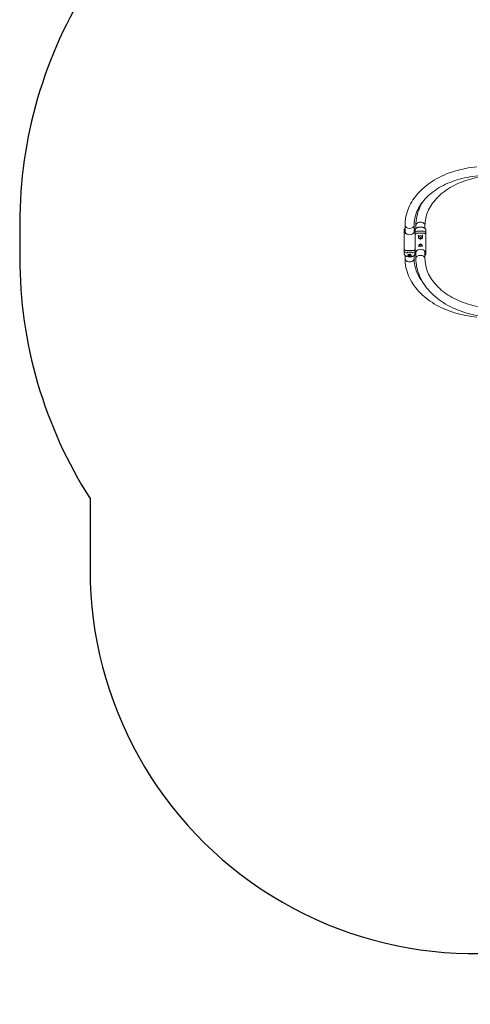
# Model space of a CAD drawing. Units: millimetres. Extents: x -5052 to 5461, y -3372 to 7729.
# Drawn here: x -5052 to -2942, y 277 to 4893 of the extents above; entities that cross this region are included whole.
import ezdxf

# ---------------------------------------------------------------- set-up
doc = ezdxf.new("R2010")
doc.units = ezdxf.units.MM
doc.layers.add('Opvangzone', color=7, linetype='Continuous', true_color=0x00a19a)
doc.layers.add('Toestel 2D', color=7, linetype='Continuous', lineweight=20)

# ---------------------------------------------------------------- blocks, each defined once
blk = doc.blocks.new('FK-08-INDST')
at = {"layer": 'Opvangzone', "ltscale": 10}
blk.add_lwpolyline([(5458.6, 3845.3, 0.272626), (4639.6, 5247.8, 0.004468), (4623.8, 5279.8, 0.215922), (3412.9, 6576.6, 0.409658), (17.5, 6887.7), (-1607.4, 6887.7, 0.089213), (-2123.5, 7012.8, 0.556428), (-4723.1, 5400.1), (-4723.1, 5066.4, 0.142833), (-5052.2, 3937.6), (-5052.2, 3857.6), (-5052.2, 3777.6, 0.142833), (-4723.1, 2648.8), (-4723.1, 2315.2, 0.556428), (-2123.5, 702.5, 0.089213), (-1607.4, 827.5), (17.5, 827.5, 0.409658), (3412.9, 1138.6, 0.217539), (4639.6, 2467.5)], format="xyb", dxfattribs=at)
at = {"layer": 'Toestel 2D'}
for p, q in [((-3247.9, 3897.9), (-3247.9, 3929.2)), ((-3205.5, 3897.9), (-3205.5, 3929.2)), ((-3196.9, 3914.5), (-3196.9, 3929.2)), ((-3154.5, 3914.5), (-3154.5, 3929.2)), ((-3252.2, 3904.6), (-3252.2, 3894.6)), ((-3252.2, 3865.2), (-3252.2, 3894.6)), ((-3201.2, 3894.6), (-3201.2, 3904.6)), ((-3201.2, 3894.6), (-3201.2, 3871)), ((-3160.2, 3901.6), (-3191.2, 3901.6)), ((-3160.2, 3891.9), (-3191.2, 3891.9)), ((-3185.2, 3881), (-3185.2, 3866.8)), ((-3181.2, 3920.4), (-3170.2, 3920.4)), ((-3166.2, 3866.8), (-3166.2, 3881)), ((-3150.2, 3904.6), (-3150.2, 3891.6)), ((-3150.2, 3891.6), (-3150.2, 3887.9)), ((-3150.2, 3884.4), (-3150.2, 3887.9)), ((-3150.2, 3884.4), (-3150.2, 3862.1)), ((-3252.2, 3850), (-3252.2, 3865.2)), ((-3252.2, 3850), (-3252.2, 3840.5)), ((-3252.2, 3818.2), (-3252.2, 3840.5)), ((-3201.2, 3862.1), (-3201.2, 3871)), ((-3201.2, 3862.1), (-3201.2, 3852.6)), ((-3201.2, 3850), (-3201.2, 3852.6)), ((-3201.2, 3852.6), (-3201.2, 3850)), ((-3201.2, 3840.5), (-3201.2, 3850)), ((-3201.2, 3840.5), (-3201.2, 3831.6)), ((-3201.2, 3808), (-3201.2, 3831.6)), ((-3184.7, 3873.5), (-3184.7, 3874.6)), ((-3184.5, 3872.5), (-3184.5, 3873.5)), ((-3183.2, 3834.7), (-3183.2, 3833)), ((-3182.7, 3835.1), (-3182.7, 3834.3)), ((-3179.2, 3869.6), (-3177.5, 3871.7)), ((-3177.5, 3867.5), (-3179.2, 3869.6)), ((-3178.5, 3836.9), (-3177.8, 3838.8)), ((-3176.4, 3835.5), (-3178.5, 3836.9)), ((-3177.8, 3838.8), (-3175.1, 3839.4)), ((-3177.8, 3838.8), (-3177.8, 3837)), ((-3177.5, 3871.7), (-3174, 3871.7)), ((-3177.5, 3869.7), (-3177.5, 3867.5)), ((-3174, 3867.5), (-3177.5, 3867.5)), ((-3173.6, 3836), (-3176.4, 3835.5)), ((-3175.1, 3839.4), (-3173, 3838)), ((-3175.1, 3837.6), (-3175.1, 3839.4)), ((-3174, 3871.7), (-3172.3, 3869.6)), ((-3174, 3869.7), (-3174, 3867.5)), ((-3172.3, 3869.6), (-3174, 3867.5)), ((-3173, 3838), (-3173.6, 3836)), ((-3168.7, 3835.1), (-3168.7, 3834.3)), ((-3168.2, 3833), (-3168.2, 3834.7)), ((-3167, 3872.5), (-3167, 3873.5)), ((-3166.7, 3873.5), (-3166.7, 3874.6)), ((-3150.2, 3852.6), (-3150.2, 3862.1)), ((-3150.2, 3852.6), (-3150.2, 3837.4)), ((-3150.2, 3837.4), (-3150.2, 3808)), ((-3252.2, 3818.2), (-3252.2, 3814.7)), ((-3252.2, 3810.9), (-3252.2, 3814.7)), ((-3252.2, 3798), (-3252.2, 3810.9)), ((-3247.9, 3788.1), (-3247.9, 3773.4)), ((-3242.2, 3810.7), (-3211.2, 3810.7)), ((-3242.2, 3800.9), (-3238.2, 3800.9)), ((-3237.5, 3803.3), (-3215.9, 3803.3)), ((-3236.2, 3803.3), (-3236.2, 3802.9)), ((-3234.2, 3790.2), (-3234.2, 3789.1)), ((-3233.7, 3789.7), (-3233.7, 3790.5)), ((-3229.5, 3786.8), (-3228.8, 3788.8)), ((-3227.4, 3785.4), (-3229.5, 3786.8)), ((-3228.8, 3788.8), (-3226.1, 3789.4)), ((-3227.4, 3787.2), (-3227.4, 3785.4)), ((-3224.6, 3786), (-3227.4, 3785.4)), ((-3226.1, 3789.4), (-3224, 3788)), ((-3224, 3788), (-3224.6, 3786)), ((-3224.6, 3787.8), (-3224.6, 3786)), ((-3219.7, 3789.7), (-3219.7, 3790.5)), ((-3219.2, 3789.1), (-3219.2, 3790.2)), ((-3217.2, 3802.9), (-3217.2, 3803.3)), ((-3215.2, 3800.9), (-3211.2, 3800.9)), ((-3205.5, 3788.1), (-3205.5, 3773.4)), ((-3201.2, 3808), (-3201.2, 3798)), ((-3196.9, 3804.7), (-3196.9, 3773.4)), ((-3154.5, 3804.7), (-3154.5, 3773.4)), ((-3150.2, 3798), (-3150.2, 3808)), ((-3232.2, 3782.2), (-3221.2, 3782.2))]:
    blk.add_line(p, q, dxfattribs=at)
for centre, radius, start, end in [((-3191.2, 3891.6), 10, 90, 180), ((-3160.2, 3891.6), 10, 0, 90), ((-3242.2, 3810.9), 10, 180, 270), ((-3238.2, 3802.9), 2, 270, 0), ((-3215.2, 3802.9), 2, 180, 270), ((-3211.2, 3810.9), 10, 270, 0)]:
    blk.add_arc(centre, radius, start, end, dxfattribs=at)
for centre, major_axis, start_param, end_param in [((-3226.7, 3929.2), (21.2, 0), 3.141593, 6.283185), ((-3226.7, 3929.2), (21.2, 0), 3.141593, 6.283185), ((-3175.7, 3929.2), (21.2, 0), 0, 3.141593), ((-3175.7, 3929.2), (21.2, 0), 0, 3.141593), ((-3226.7, 3901), (-22.1, 0), 6.004621, 9.703342), ((-3226.7, 3900.7), (21.6, 0), 2.961119, 6.463659), ((-3175.7, 3873.5), (9, 0), 6.036847, 9.671116), ((-3175.7, 3874.6), (9, 0), 0, 3.141593), ((-3175.7, 3873.5), (-8.75, 0), 3.141593, 6.283185), ((-3175.7, 3874.6), (-9.5, 0), 0, 0.398989), ((-3175.7, 3834.3), (-7.5, 0), 5.836379, 6.283185), ((-3175.7, 3834.3), (7, 0), 3.141593, 6.283185), ((-3175.7, 3834.3), (7.5, 0), 0, 0.446806), ((-3175.7, 3874.6), (9.5, 0), 5.884196, 6.283185), ((-3226.7, 3790.5), (-7, 0), 6.062496, 6.283185), ((-3226.7, 3790.5), (7, 0), 0, 0.220689), ((-3175.7, 3801.6), (22.1, 0), 6.004621, 9.703342), ((-3175.7, 3801.9), (-21.6, 0), 2.961119, 6.463659), ((-3175.7, 3773.4), (-21.2, 0), 3.141593, 6.283185), ((-3175.7, 3773.4), (-21.2, 0), 3.141593, 6.283185), ((-3226.7, 3773.4), (-21.2, 0), 0, 3.141593), ((-3226.7, 3773.4), (-21.2, 0), 0, 3.141593)]:
    blk.add_ellipse(centre, major_axis=major_axis, ratio=0.707107, start_param=start_param, end_param=end_param, dxfattribs=at)
for points, knots in [([(-2911.3, 4203.3), (-2947.4, 4200.2), (-2982.8, 4193.4), (-3049.8, 4172.8), (-3081.2, 4159), (-3137.7, 4125.4), (-3162.6, 4105.6), (-3203.9, 4061.1), (-3220.2, 4036.4), (-3242.2, 3984.3), (-3247.9, 3956.7), (-3247.9, 3929.2)], [0, 0, 0, 0, 0.290177, 0.290177, 0.580354, 0.580354, 0.870532, 0.870532, 1.160709, 1.160709, 1.450886, 1.450886, 1.450886, 1.450886]), ([(-2907.7, 4161), (-2940.9, 4158.2), (-2973.4, 4151.9), (-3034.3, 4133.2), (-3062.7, 4120.8), (-3112.8, 4090.9), (-3134.6, 4073.5), (-3169.8, 4035.5), (-3183.2, 4015), (-3201.1, 3972.7), (-3205.5, 3950.9), (-3205.5, 3929.2)], [0, 0, 0, 0, 0.290177, 0.290177, 0.580354, 0.580354, 0.870532, 0.870532, 1.160709, 1.160709, 1.450886, 1.450886, 1.450886, 1.450886]), ([(-2856.7, 4161), (-2889.9, 4158.2), (-2922.4, 4151.9), (-2983.3, 4133.2), (-3011.7, 4120.8), (-3061.8, 4090.9), (-3083.6, 4073.5), (-3118.8, 4035.5), (-3132.2, 4015), (-3150.1, 3972.7), (-3154.5, 3950.9), (-3154.5, 3929.2)], [0, 0, 0, 0, 0.290177, 0.290177, 0.580354, 0.580354, 0.870532, 0.870532, 1.160709, 1.160709, 1.450886, 1.450886, 1.450886, 1.450886]), ([(-3166.6, 4037.4), (-3171.8, 4028.6), (-3176.3, 4019.5), (-3191.2, 3984.3), (-3196.9, 3956.7), (-3196.9, 3929.2)], [1.0582773, 1.0582773, 1.0582773, 1.0582773, 1.1607089, 1.1607089, 1.4508861, 1.4508861, 1.4508861, 1.4508861]), ([(-3252.2, 3904.6), (-3252.2, 3905.4), (-3252.2, 3906.2), (-3251.8, 3907.8), (-3251.6, 3908.7), (-3251, 3910.2), (-3250.6, 3911), (-3249.7, 3912.5), (-3249.1, 3913.2), (-3248.3, 3914.1), (-3248.1, 3914.3), (-3247.9, 3914.5)], [0, 0, 0, 0, 0.295828, 0.295828, 0.591656, 0.591656, 0.887484, 0.887484, 1.183312, 1.183312, 1.276931, 1.276931, 1.276931, 1.276931]), ([(-3205.5, 3914.5), (-3205.4, 3914.4), (-3205.3, 3914.3), (-3204.6, 3913.5), (-3204.1, 3912.8), (-3203.1, 3911.4), (-3202.7, 3910.6), (-3202, 3909.1), (-3201.7, 3908.3), (-3201.3, 3906.5), (-3201.2, 3905.5), (-3201.2, 3904.6)], [1.681362, 1.681362, 1.681362, 1.681362, 1.724413, 1.724413, 2.020247, 2.020247, 2.31608, 2.31608, 2.611913, 2.611913, 2.958333, 2.958333, 2.958333, 2.958333]), ([(-3181.2, 3920.4), (-3182.2, 3920.4), (-3183.2, 3920.4), (-3185.2, 3920.1), (-3186.2, 3920), (-3188.2, 3919.5), (-3189.1, 3919.2), (-3191, 3918.5), (-3191.9, 3918.1), (-3193.6, 3917.1), (-3194.4, 3916.6), (-3195.9, 3915.5), (-3196.6, 3914.8), (-3197.8, 3913.5), (-3198.4, 3912.8), (-3199.4, 3911.4), (-3199.8, 3910.6), (-3200.5, 3909.1), (-3200.7, 3908.3), (-3201.1, 3906.5), (-3201.2, 3905.5), (-3201.2, 3904.6)], [0, 0, 0, 0, 0.279597, 0.279597, 0.560285, 0.560285, 0.844245, 0.844245, 1.13326, 1.13326, 1.42858, 1.42858, 1.724413, 1.724413, 2.020247, 2.020247, 2.31608, 2.31608, 2.611913, 2.611913, 2.958333, 2.958333, 2.958333, 2.958333]), ([(-3201.2, 3884.4), (-3201.2, 3884.8), (-3201.2, 3885.2), (-3201, 3886), (-3200.9, 3886.4), (-3200.6, 3887.2), (-3200.4, 3887.5), (-3199.9, 3888.2), (-3199.6, 3888.6), (-3199, 3889.2), (-3198.6, 3889.5), (-3197.9, 3890.1), (-3197.5, 3890.3), (-3196.6, 3890.8), (-3196.2, 3891), (-3195.3, 3891.3), (-3194.8, 3891.5), (-3193.8, 3891.7), (-3193.3, 3891.8), (-3192.3, 3891.9), (-3191.8, 3891.9), (-3191.2, 3891.9)], [0, 0, 0, 0, 0.142524, 0.142524, 0.284493, 0.284493, 0.427944, 0.427944, 0.571422, 0.571422, 0.7149, 0.7149, 0.858379, 0.858379, 1.001857, 1.001857, 1.145335, 1.145335, 1.288814, 1.288814, 1.434783, 1.434783, 1.434783, 1.434783]), ([(-3185.4, 3881.7), (-3185.5, 3881.8), (-3185.5, 3881.9), (-3185.7, 3882.2), (-3185.9, 3882.4), (-3186.2, 3882.8), (-3186.4, 3883), (-3186.8, 3883.4), (-3187, 3883.7), (-3187.2, 3883.9), (-3187.2, 3883.9), (-3187.2, 3883.9)], [-0.2922611, -0.2922611, -0.2922611, -0.2922611, -0.2617067, -0.2617067, -0.173503, -0.173503, -0.0887333, -0.0887333, 0, 0, 0.0009005, 0.0009005, 0.0009005, 0.0009005]), ([(-3185.2, 3881), (-3185.2, 3881.3), (-3185.3, 3881.5), (-3185.4, 3881.7), (-3185.4, 3881.7), (-3185.4, 3881.7)], [-0.31489906, -0.31489906, -0.31489906, -0.31489906, -0.22810851, -0.22810851, -0.21940948, -0.21940948, -0.21940948, -0.21940948]), ([(-3150.2, 3904.6), (-3150.2, 3905.4), (-3150.3, 3906.2), (-3150.6, 3907.8), (-3150.9, 3908.7), (-3151.5, 3910.2), (-3151.9, 3911), (-3152.8, 3912.5), (-3153.3, 3913.2), (-3154.5, 3914.5), (-3155.2, 3915.2), (-3156.7, 3916.3), (-3157.5, 3916.9), (-3159.2, 3917.9), (-3160.1, 3918.3), (-3161.9, 3919), (-3162.9, 3919.4), (-3164.8, 3919.9), (-3165.8, 3920.1), (-3168, 3920.4), (-3169.1, 3920.4), (-3170.2, 3920.4)], [0, 0, 0, 0, 0.295828, 0.295828, 0.591656, 0.591656, 0.887484, 0.887484, 1.183312, 1.183312, 1.479139, 1.479139, 1.774967, 1.774967, 2.070795, 2.070795, 2.360693, 2.360693, 2.64523, 2.64523, 2.958279, 2.958279, 2.958279, 2.958279]), ([(-3166, 3881.7), (-3166, 3881.7), (-3166.1, 3881.7), (-3166.2, 3881.5), (-3166.2, 3881.3), (-3166.2, 3881)], [-1.04476145, -1.04476145, -1.04476145, -1.04476145, -1.03606242, -1.03606242, -0.94927187, -0.94927187, -0.94927187, -0.94927187]), ([(-3164.2, 3883.9), (-3164.2, 3883.9), (-3164.2, 3883.9), (-3164.4, 3883.7), (-3164.6, 3883.4), (-3165, 3883), (-3165.2, 3882.8), (-3165.6, 3882.4), (-3165.8, 3882.2), (-3165.9, 3881.9), (-3166, 3881.8), (-3166, 3881.7)], [-0.9000322, -0.9000322, -0.9000322, -0.9000322, -0.8989328, -0.8989328, -0.7906008, -0.7906008, -0.6871079, -0.6871079, -0.5794225, -0.5794225, -0.5421194, -0.5421194, -0.5421194, -0.5421194]), ([(-3160.2, 3891.9), (-3159.7, 3891.9), (-3159.2, 3891.9), (-3158.2, 3891.8), (-3157.7, 3891.7), (-3156.7, 3891.5), (-3156.2, 3891.3), (-3155.3, 3891), (-3154.8, 3890.8), (-3154, 3890.3), (-3153.6, 3890.1), (-3152.8, 3889.5), (-3152.5, 3889.2), (-3151.9, 3888.6), (-3151.6, 3888.3), (-3151.1, 3887.5), (-3150.9, 3887.2), (-3150.6, 3886.4), (-3150.4, 3886), (-3150.3, 3885.2), (-3150.2, 3884.8), (-3150.2, 3884.4)], [0, 0, 0, 0, 0.14348, 0.14348, 0.286961, 0.286961, 0.430441, 0.430441, 0.573922, 0.573922, 0.717402, 0.717402, 0.860883, 0.860883, 1.004363, 1.004363, 1.147844, 1.147844, 1.291324, 1.291324, 1.434804, 1.434804, 1.434804, 1.434804]), ([(-3167, 3872.5), (-3167, 3871.7), (-3167.1, 3871), (-3167.6, 3869.6), (-3167.9, 3869), (-3168.9, 3867.8), (-3169.5, 3867.2), (-3170.8, 3866.3), (-3171.6, 3865.9), (-3173.4, 3865.3), (-3174.3, 3865.2), (-3176.2, 3865.1), (-3177.2, 3865.2), (-3179.1, 3865.6), (-3180, 3866), (-3181.6, 3866.9), (-3182.4, 3867.5), (-3183.5, 3869), (-3183.9, 3869.7), (-3184.4, 3871.2), (-3184.5, 3871.8), (-3184.5, 3872.5)], [1.570796, 1.570796, 1.570796, 1.570796, 1.811842, 1.811842, 2.066435, 2.066435, 2.359252, 2.359252, 2.702694, 2.702694, 3.079113, 3.079113, 3.463391, 3.463391, 3.844184, 3.844184, 4.198463, 4.198463, 4.494563, 4.494563, 4.712389, 4.712389, 4.712389, 4.712389]), ([(-3183.2, 3833), (-3183.2, 3832.6), (-3183.3, 3832.2), (-3183.4, 3831.4), (-3183.5, 3831), (-3183.7, 3830.6)], [1.3052731, 1.3052731, 1.3052731, 1.3052731, 1.4652065, 1.4652065, 1.6205835, 1.6205835, 1.6205835, 1.6205835]), ([(-3182.7, 3835.1), (-3182.7, 3835.7), (-3182.6, 3836.2), (-3182.2, 3837.3), (-3182, 3837.9), (-3181.2, 3838.8), (-3180.7, 3839.3), (-3179.7, 3840), (-3179, 3840.4), (-3177.6, 3840.8), (-3176.9, 3841), (-3175.3, 3841), (-3174.6, 3841), (-3173.1, 3840.6), (-3172.3, 3840.3), (-3171, 3839.5), (-3170.4, 3839), (-3169.5, 3837.9), (-3169.2, 3837.3), (-3168.8, 3836.1), (-3168.7, 3835.6), (-3168.7, 3835.1)], [0.811239, 0.811239, 0.811239, 0.811239, 1.051172, 1.051172, 1.304522, 1.304522, 1.595986, 1.595986, 1.938996, 1.938996, 2.317014, 2.317014, 2.70384, 2.70384, 3.086818, 3.086818, 3.441372, 3.441372, 3.73613, 3.73613, 3.952832, 3.952832, 3.952832, 3.952832]), ([(-3167.8, 3830.6), (-3168, 3831), (-3168.1, 3831.4), (-3168.2, 3832.2), (-3168.2, 3832.6), (-3168.2, 3833)], [1.7823549, 1.7823549, 1.7823549, 1.7823549, 1.9377319, 1.9377319, 2.0976653, 2.0976653, 2.0976653, 2.0976653]), ([(-3242.2, 3810.7), (-3242.7, 3810.7), (-3243.3, 3810.7), (-3244.3, 3810.8), (-3244.8, 3810.9), (-3245.8, 3811.1), (-3246.3, 3811.3), (-3247.2, 3811.6), (-3247.6, 3811.8), (-3248.5, 3812.3), (-3248.9, 3812.5), (-3249.6, 3813.1), (-3250, 3813.4), (-3250.6, 3814), (-3250.9, 3814.3), (-3251.3, 3815.1), (-3251.6, 3815.4), (-3251.9, 3816.2), (-3252, 3816.6), (-3252.2, 3817.4), (-3252.2, 3817.8), (-3252.2, 3818.2)], [0, 0, 0, 0, 0.14348, 0.14348, 0.286961, 0.286961, 0.430441, 0.430441, 0.573922, 0.573922, 0.717402, 0.717402, 0.860883, 0.860883, 1.004363, 1.004363, 1.147844, 1.147844, 1.291324, 1.291324, 1.434804, 1.434804, 1.434804, 1.434804]), ([(-3252.2, 3798), (-3252.2, 3797.2), (-3252.2, 3796.4), (-3251.8, 3794.8), (-3251.6, 3793.9), (-3251, 3792.4), (-3250.6, 3791.6), (-3249.7, 3790.1), (-3249.1, 3789.4), (-3247.9, 3788.1), (-3247.2, 3787.4), (-3245.8, 3786.3), (-3245, 3785.7), (-3243.3, 3784.7), (-3242.4, 3784.3), (-3240.5, 3783.6), (-3239.6, 3783.2), (-3237.6, 3782.7), (-3236.6, 3782.5), (-3234.5, 3782.2), (-3233.4, 3782.2), (-3232.2, 3782.2)], [0, 0, 0, 0, 0.295828, 0.295828, 0.591656, 0.591656, 0.887484, 0.887484, 1.183312, 1.183312, 1.479139, 1.479139, 1.774967, 1.774967, 2.070795, 2.070795, 2.360693, 2.360693, 2.64523, 2.64523, 2.958279, 2.958279, 2.958279, 2.958279]), ([(-3237.5, 3803.3), (-3237.6, 3803.3), (-3237.6, 3803.3), (-3237.8, 3803.3), (-3238, 3803.3), (-3238.2, 3803.4), (-3238.2, 3803.4), (-3238.2, 3803.4)], [-0.09823555, -0.09823555, -0.09823555, -0.09823555, -0.08873331, -0.08873331, 0, 0, 0.00090053, 0.00090053, 0.00090053, 0.00090053]), ([(-3235.7, 3802.7), (-3235.9, 3802.6), (-3236, 3802.5), (-3236.2, 3802.4), (-3236.3, 3802.3), (-3236.3, 3802.3)], [0, 0, 0, 0, 0.1462051, 0.1462051, 0.2308159, 0.2308159, 0.2308159, 0.2308159]), ([(-3232.6, 3803.3), (-3232.9, 3803.3), (-3233.2, 3803.3), (-3233.7, 3803.2), (-3234, 3803.2), (-3234.4, 3803.1), (-3234.6, 3803.1), (-3235, 3803), (-3235.2, 3802.9), (-3235.5, 3802.8), (-3235.6, 3802.7), (-3235.7, 3802.7)], [1.9446705, 1.9446705, 1.9446705, 1.9446705, 2.0698069, 2.0698069, 2.1949433, 2.1949433, 2.3200797, 2.3200797, 2.4452162, 2.4452162, 2.5703526, 2.5703526, 2.5703526, 2.5703526]), ([(-3235.4, 3786), (-3235.4, 3786), (-3235.4, 3786), (-3235.3, 3786.1), (-3235.1, 3786.2), (-3234.9, 3786.5), (-3234.8, 3786.6), (-3234.7, 3786.8)], [-0.0007611, -0.0007611, -0.0007611, -0.0007611, 0, 0, 0.0814165, 0.0814165, 0.1642971, 0.1642971, 0.1642971, 0.1642971]), ([(-3234.2, 3789.1), (-3234.2, 3788.7), (-3234.3, 3788.3), (-3234.4, 3787.5), (-3234.5, 3787.1), (-3234.7, 3786.8)], [1.3052731, 1.3052731, 1.3052731, 1.3052731, 1.4652065, 1.4652065, 1.6205835, 1.6205835, 1.6205835, 1.6205835]), ([(-3234.2, 3790.2), (-3234.2, 3790.3), (-3234.2, 3790.5), (-3234.1, 3790.8), (-3234, 3791), (-3233.8, 3791.3), (-3233.6, 3791.5), (-3233.2, 3791.9), (-3233, 3792.1), (-3232.4, 3792.4), (-3232.1, 3792.6), (-3231.8, 3792.8)], [0, 0, 0, 0, 0.1504689, 0.1504689, 0.3009378, 0.3009378, 0.4514067, 0.4514067, 0.6018756, 0.6018756, 0.7523445, 0.7523445, 0.7523445, 0.7523445]), ([(-3219.7, 3789.7), (-3219.7, 3789.2), (-3219.8, 3788.6), (-3220.2, 3787.5), (-3220.5, 3786.9), (-3221.2, 3786), (-3221.7, 3785.5), (-3222.8, 3784.8), (-3223.4, 3784.5), (-3224.8, 3784), (-3225.6, 3783.9), (-3227.1, 3783.8), (-3227.9, 3783.9), (-3229.4, 3784.2), (-3230.1, 3784.5), (-3231.5, 3785.3), (-3232, 3785.8), (-3232.9, 3786.9), (-3233.3, 3787.5), (-3233.6, 3788.7), (-3233.7, 3789.2), (-3233.7, 3789.7)], [3.952832, 3.952832, 3.952832, 3.952832, 4.192764, 4.192764, 4.446115, 4.446115, 4.737579, 4.737579, 5.080588, 5.080588, 5.458607, 5.458607, 5.845433, 5.845433, 6.228411, 6.228411, 6.582964, 6.582964, 6.877722, 6.877722, 7.094425, 7.094425, 7.094425, 7.094425]), ([(-3231.8, 3792.8), (-3231.2, 3793.1), (-3230.6, 3793.3), (-3229.3, 3793.7), (-3228.6, 3793.8), (-3227.1, 3793.9), (-3226.4, 3793.9), (-3224.9, 3793.8), (-3224.2, 3793.7), (-3222.8, 3793.3), (-3222.2, 3793.1), (-3221.7, 3792.8)], [0, 0, 0, 0, 0.239658, 0.239658, 0.479315, 0.479315, 0.718973, 0.718973, 0.95863, 0.95863, 1.198288, 1.198288, 1.198288, 1.198288]), ([(-3221.7, 3792.8), (-3221.3, 3792.6), (-3221, 3792.4), (-3220.5, 3792.1), (-3220.2, 3791.9), (-3219.8, 3791.5), (-3219.7, 3791.3), (-3219.4, 3791), (-3219.4, 3790.8), (-3219.3, 3790.5), (-3219.2, 3790.3), (-3219.2, 3790.2)], [0, 0, 0, 0, 0.1504679, 0.1504679, 0.3009357, 0.3009357, 0.4514036, 0.4514036, 0.6018714, 0.6018714, 0.7523393, 0.7523393, 0.7523393, 0.7523393]), ([(-3221.2, 3782.2), (-3220.2, 3782.2), (-3219.2, 3782.2), (-3217.2, 3782.5), (-3216.2, 3782.6), (-3214.3, 3783.1), (-3213.3, 3783.4), (-3211.5, 3784.1), (-3210.6, 3784.5), (-3208.9, 3785.5), (-3208.1, 3786), (-3206.6, 3787.1), (-3205.9, 3787.8), (-3204.6, 3789.1), (-3204.1, 3789.8), (-3203.1, 3791.2), (-3202.7, 3792), (-3202, 3793.5), (-3201.7, 3794.3), (-3201.3, 3796.1), (-3201.2, 3797.1), (-3201.2, 3798)], [0, 0, 0, 0, 0.279597, 0.279597, 0.560285, 0.560285, 0.844245, 0.844245, 1.13326, 1.13326, 1.42858, 1.42858, 1.724413, 1.724413, 2.020247, 2.020247, 2.31608, 2.31608, 2.611913, 2.611913, 2.958333, 2.958333, 2.958333, 2.958333]), ([(-3217.8, 3802.7), (-3217.9, 3802.7), (-3218, 3802.8), (-3218.3, 3802.9), (-3218.5, 3803), (-3218.8, 3803.1), (-3219, 3803.1), (-3219.5, 3803.2), (-3219.7, 3803.2), (-3220.2, 3803.3), (-3220.5, 3803.3), (-3220.8, 3803.3)], [0, 0, 0, 0, 0.1251406, 0.1251406, 0.2502811, 0.2502811, 0.3754217, 0.3754217, 0.5005623, 0.5005623, 0.6257028, 0.6257028, 0.6257028, 0.6257028]), ([(-3218.8, 3786.8), (-3219, 3787.1), (-3219.1, 3787.5), (-3219.2, 3788.3), (-3219.2, 3788.7), (-3219.2, 3789.1)], [1.7823549, 1.7823549, 1.7823549, 1.7823549, 1.9377319, 1.9377319, 2.0976653, 2.0976653, 2.0976653, 2.0976653]), ([(-3218.8, 3786.8), (-3218.8, 3786.8), (-3218.8, 3786.8), (-3218.6, 3786.6), (-3218.5, 3786.4), (-3218.3, 3786.2), (-3218.2, 3786.1), (-3218.1, 3786), (-3218.1, 3786), (-3218.1, 3786)], [0, 0, 0, 0, 0.0082383, 0.0082383, 0.0909026, 0.0909026, 0.1640967, 0.1640967, 0.164857, 0.164857, 0.164857, 0.164857]), ([(-3217.1, 3802.3), (-3217.1, 3802.3), (-3217.2, 3802.3), (-3217.3, 3802.4), (-3217.5, 3802.5), (-3217.7, 3802.6), (-3217.7, 3802.7), (-3217.8, 3802.7)], [0.500207, 0.500207, 0.500207, 0.500207, 0.5428391, 0.5428391, 0.6890442, 0.6890442, 0.7310258, 0.7310258, 0.7310258, 0.7310258]), ([(-3215.2, 3803.4), (-3215.2, 3803.4), (-3215.2, 3803.4), (-3215.4, 3803.3), (-3215.6, 3803.3), (-3215.9, 3803.3), (-3215.9, 3803.3), (-3215.9, 3803.3)], [-0.9000322, -0.9000322, -0.9000322, -0.9000322, -0.8989328, -0.8989328, -0.7906008, -0.7906008, -0.7789998, -0.7789998, -0.7789998, -0.7789998]), ([(-3201.2, 3818.2), (-3201.2, 3817.8), (-3201.3, 3817.4), (-3201.4, 3816.6), (-3201.6, 3816.2), (-3201.9, 3815.4), (-3202.1, 3815.1), (-3202.6, 3814.4), (-3202.9, 3814), (-3203.5, 3813.4), (-3203.8, 3813.1), (-3204.6, 3812.5), (-3205, 3812.3), (-3205.8, 3811.8), (-3206.3, 3811.6), (-3207.2, 3811.3), (-3207.7, 3811.1), (-3208.6, 3810.9), (-3209.1, 3810.8), (-3210.2, 3810.7), (-3210.7, 3810.7), (-3211.2, 3810.7)], [0, 0, 0, 0, 0.142524, 0.142524, 0.284493, 0.284493, 0.427944, 0.427944, 0.571422, 0.571422, 0.7149, 0.7149, 0.858379, 0.858379, 1.001857, 1.001857, 1.145335, 1.145335, 1.288814, 1.288814, 1.434783, 1.434783, 1.434783, 1.434783]), ([(-3196.9, 3788.1), (-3197, 3788.2), (-3197.1, 3788.3), (-3197.8, 3789.1), (-3198.4, 3789.8), (-3199.4, 3791.2), (-3199.8, 3792), (-3200.5, 3793.5), (-3200.7, 3794.3), (-3201.1, 3796.1), (-3201.2, 3797.1), (-3201.2, 3798)], [1.681362, 1.681362, 1.681362, 1.681362, 1.724413, 1.724413, 2.020247, 2.020247, 2.31608, 2.31608, 2.611913, 2.611913, 2.958333, 2.958333, 2.958333, 2.958333]), ([(-3184.4, 3829.4), (-3184.4, 3829.4), (-3184.4, 3829.4), (-3184.3, 3829.7), (-3184.1, 3829.9), (-3183.9, 3830.3), (-3183.8, 3830.5), (-3183.7, 3830.6)], [-0.0007611, -0.0007611, -0.0007611, -0.0007611, 0, 0, 0.0814165, 0.0814165, 0.1642971, 0.1642971, 0.1642971, 0.1642971]), ([(-3167.8, 3830.6), (-3167.8, 3830.6), (-3167.8, 3830.6), (-3167.6, 3830.4), (-3167.5, 3830.2), (-3167.3, 3829.8), (-3167.2, 3829.6), (-3167.1, 3829.4), (-3167.1, 3829.4), (-3167.1, 3829.4)], [0, 0, 0, 0, 0.0082383, 0.0082383, 0.0909026, 0.0909026, 0.1640967, 0.1640967, 0.164857, 0.164857, 0.164857, 0.164857]), ([(-3150.2, 3798), (-3150.2, 3797.2), (-3150.3, 3796.4), (-3150.6, 3794.8), (-3150.9, 3793.9), (-3151.5, 3792.4), (-3151.9, 3791.6), (-3152.8, 3790.1), (-3153.3, 3789.4), (-3154.1, 3788.5), (-3154.3, 3788.3), (-3154.5, 3788.1)], [0, 0, 0, 0, 0.295828, 0.295828, 0.591656, 0.591656, 0.887484, 0.887484, 1.183312, 1.183312, 1.276931, 1.276931, 1.276931, 1.276931]), ([(-2911.3, 3499.3), (-2947.4, 3502.4), (-2982.8, 3509.2), (-3049.8, 3529.8), (-3081.2, 3543.5), (-3137.7, 3577.2), (-3162.6, 3597), (-3203.9, 3641.5), (-3220.2, 3666.2), (-3242.2, 3718.3), (-3247.9, 3745.9), (-3247.9, 3773.4)], [0, 0, 0, 0, 0.290177, 0.290177, 0.580354, 0.580354, 0.870532, 0.870532, 1.160709, 1.160709, 1.450886, 1.450886, 1.450886, 1.450886]), ([(-3166.6, 3665.2), (-3177.3, 3679.2), (-3185.8, 3693.8), (-3201.1, 3729.9), (-3205.5, 3751.7), (-3205.5, 3773.4)], [0.9557531, 0.9557531, 0.9557531, 0.9557531, 1.1607089, 1.1607089, 1.4508861, 1.4508861, 1.4508861, 1.4508861]), ([(-2860.3, 3499.3), (-2896.4, 3502.4), (-2931.8, 3509.2), (-2998.8, 3529.8), (-3030.2, 3543.5), (-3086.7, 3577.2), (-3111.6, 3597), (-3152.9, 3641.5), (-3169.2, 3666.2), (-3191.2, 3718.3), (-3196.9, 3745.9), (-3196.9, 3773.4)], [0, 0, 0, 0, 0.290177, 0.290177, 0.580354, 0.580354, 0.870532, 0.870532, 1.160709, 1.160709, 1.450886, 1.450886, 1.450886, 1.450886]), ([(-2856.7, 3541.6), (-2889.9, 3544.4), (-2922.4, 3550.6), (-2983.3, 3569.4), (-3011.7, 3581.8), (-3061.8, 3611.7), (-3083.6, 3629.1), (-3118.8, 3667.1), (-3132.2, 3687.6), (-3150.1, 3729.9), (-3154.5, 3751.7), (-3154.5, 3773.4)], [0, 0, 0, 0, 0.290177, 0.290177, 0.580354, 0.580354, 0.870532, 0.870532, 1.160709, 1.160709, 1.450886, 1.450886, 1.450886, 1.450886])]:
    blk.add_open_spline(points, degree=3, knots=knots, dxfattribs=at)
for points, weights in [([(-3178.2, 3870.8), (-3177.9, 3870.4), (-3177.5, 3869.7)], [1.07588908075, 1.06671902659, 1]), ([(-3177.8, 3837), (-3177.9, 3836.7), (-3178, 3836.5)], [1, 1.0294940369, 1.04774185292]), ([(-3175.1, 3837.6), (-3176.4, 3837), (-3177.8, 3837)], [1, 1.15470053838, 1]), ([(-3177.5, 3869.7), (-3175.7, 3870.1), (-3174, 3869.7)], [2.10395067282, 2.42943297463, 2.10395067281]), ([(-3173.5, 3836.4), (-3174.2, 3836.8), (-3175.1, 3837.6)], [2.2810431656, 2.40951588861, 2.15754051131]), ([(-3174, 3869.7), (-3173.6, 3870.4), (-3173.2, 3870.8)], [1, 1.06671902659, 1.07588908075]), ([(-3229, 3788.4), (-3228.2, 3788), (-3227.4, 3787.2)], [1.05724233387, 1.11678824847, 1]), ([(-3227.4, 3787.2), (-3226, 3787.8), (-3224.6, 3787.8)], [1, 1.15470053838, 1]), ([(-3224.6, 3787.8), (-3224.6, 3788.1), (-3224.5, 3788.3)], [1, 1.0294940369, 1.04774185292])]:
    blk.add_rational_spline(points, weights, degree=2, dxfattribs=at)

msp = doc.modelspace()

# ---------------------------------------------------------------- block references
msp.add_blockref('FK-08-INDST', (0, 0))

doc.saveas('drawing.dxf')
